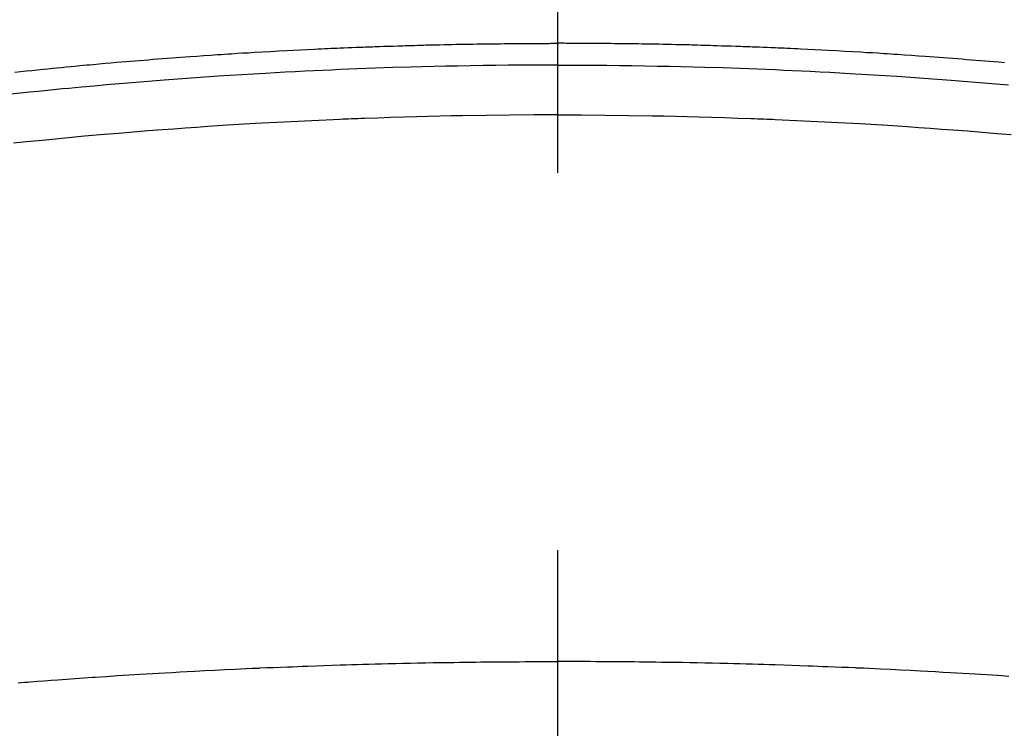
# Model space of a CAD drawing. Extents: x 27948 to 54421, y -22053 to -13183.
# Drawn here: x 45541 to 45557, y -15361 to -15349 of the extents above; entities that cross this region are included whole.
import ezdxf

# ---------------------------------------------------------------- set-up
doc = ezdxf.new("R2010")
doc.units = 0
doc.header["$LTSCALE"] = 50
doc.header["$MEASUREMENT"] = 0
doc.linetypes.add('CENTER2', pattern=[1.125, 0.75, -0.125, 0.125, -0.125])
doc.layers.get('0').update_dxf_attribs({"linetype": 'CONTINUOUS'})
doc.layers.add('150-機器', color=8, linetype='CONTINUOUS')
doc.layers.add('160-文字', color=254, linetype='CONTINUOUS')
doc.styles.add('KH001', font='txt')
doc.dimstyles.new('KH1xx030', dxfattribs={"dimscale": 30, "dimtxt": 2, "dimasz": 0.6, "dimexe": 0.3, "dimexo": 1.2, "dimgap": 0.5, "dimtad": 3, "dimdec": 1, "dimdsep": 46, "dimlunit": 6, "dimtxsty": 'KH001', "dimblk": 'DOT', "dimcen": 1, "dimdle": 1, "dimclrd": 256, "dimclre": 256, "dimclrt": 256, "dimadec": 0, "dimazin": 0, "dimtfac": 1, "dimtdec": 1, "dimtix": 1, "dimtmove": 2, "dimatfit": 3, "dimldrblk": 'CLOSEDBLANK', "dimfxl": 1, "dimtolj": 1, "dimtzin": 0, "dimlwd": -1, "dimlwe": -1, "dimarcsym": 0})

# ---------------------------------------------------------------- blocks, each defined once
blk = doc.blocks.new('F402_H')
at = {"layer": '150-機器', "color": 161, "linetype": 'CENTER2'}
blk.add_line((0, 136.026), (0, -355.416), dxfattribs=at)
at = {"layer": '150-機器', "color": 13, "linetype": 'Continuous'}
for points in [[(-8.995, -249.807), (-8.901, -249.797), (-8.807, -249.787), (-8.712, -249.778), (-8.618, -249.768), (-8.524, -249.758), (-8.448, -249.751), (-8.372, -249.743), (-8.296, -249.736), (-8.221, -249.728), (-8.145, -249.721), (-8.068, -249.714), (-7.992, -249.707), (-7.916, -249.699), (-7.86, -249.694), (-7.803, -249.689), (-7.746, -249.684), (-7.689, -249.679), (-7.594, -249.67), (-7.499, -249.661), (-7.404, -249.653), (-7.309, -249.645), (-7.233, -249.638), (-7.157, -249.632), (-7.081, -249.626), (-7.005, -249.62), (-6.929, -249.613), (-6.853, -249.607), (-6.777, -249.601), (-6.701, -249.595), (-6.625, -249.589), (-6.549, -249.583), (-6.472, -249.577), (-6.396, -249.571), (-6.32, -249.565), (-6.244, -249.56), (-6.168, -249.554), (-6.092, -249.549), (-5.978, -249.541), (-5.863, -249.533), (-5.749, -249.525), (-5.634, -249.517), (-5.577, -249.513), (-5.52, -249.509), (-5.463, -249.506), (-5.406, -249.502), (-5.311, -249.496), (-5.215, -249.49), (-5.12, -249.485), (-5.024, -249.479), (-4.89, -249.471), (-4.757, -249.464), (-4.623, -249.456), (-4.489, -249.449), (-4.375, -249.443), (-4.26, -249.437), (-4.145, -249.432), (-4.03, -249.426), (-3.972, -249.423), (-3.914, -249.421), (-3.857, -249.418), (-3.799, -249.415), (-3.751, -249.413), (-3.702, -249.411), (-3.653, -249.409), (-3.605, -249.407), (-3.538, -249.404), (-3.472, -249.402), (-3.405, -249.399), (-3.339, -249.396), (-3.3, -249.395), (-3.261, -249.393), (-3.223, -249.392), (-3.184, -249.39), (-3.146, -249.389), (-3.107, -249.387), (-3.069, -249.386), (-3.03, -249.384), (-3.011, -249.384), (-2.992, -249.383), (-2.973, -249.383), (-2.954, -249.382), (-2.877, -249.38), (-2.8, -249.378), (-2.723, -249.375), (-2.646, -249.372), (-2.608, -249.371), (-2.57, -249.37), (-2.531, -249.369), (-2.493, -249.367), (-2.435, -249.366), (-2.378, -249.364), (-2.32, -249.362), (-2.262, -249.36), (-2.224, -249.359), (-2.186, -249.358), (-2.147, -249.357), (-2.109, -249.356), (-2.032, -249.355), (-1.956, -249.353), (-1.879, -249.351), (-1.803, -249.349), (-1.745, -249.348), (-1.687, -249.347), (-1.63, -249.346), (-1.572, -249.345), (-1.515, -249.344), (-1.457, -249.343), (-1.399, -249.342), (-1.342, -249.341), (-1.284, -249.34), (-1.227, -249.339), (-1.169, -249.338), (-1.111, -249.337), (-1.054, -249.337), (-0.996, -249.336), (-0.939, -249.336), (-0.881, -249.335), (-0.824, -249.335), (-0.766, -249.334), (-0.709, -249.334), (-0.652, -249.333), (-0.613, -249.333), (-0.575, -249.333), (-0.536, -249.333), (-0.498, -249.332), (-0.456, -249.332), (-0.413, -249.332), (-0.371, -249.332), (-0.328, -249.331), (-0.304, -249.331), (-0.279, -249.331), (-0.254, -249.331), (-0.229, -249.331), (-0.2, -249.331), (-0.172, -249.331), (-0.143, -249.331), (-0.114, -249.33), (-0.086, -249.33), (-0.057, -249.33), (-0.029, -249.33), (0, -249.33)], [(7.404, -249.653), (7.309, -249.645), (7.233, -249.638), (7.157, -249.632), (7.081, -249.626), (7.005, -249.62), (6.929, -249.613), (6.853, -249.607), (6.777, -249.601), (6.701, -249.595), (6.625, -249.589), (6.549, -249.583), (6.472, -249.577), (6.396, -249.571), (6.32, -249.565), (6.244, -249.56), (6.168, -249.554), (6.092, -249.549), (5.978, -249.541), (5.863, -249.533), (5.749, -249.525), (5.634, -249.517), (5.577, -249.513), (5.52, -249.509), (5.463, -249.506), (5.406, -249.502), (5.311, -249.496), (5.215, -249.49), (5.12, -249.485), (5.024, -249.479), (4.89, -249.471), (4.757, -249.464), (4.623, -249.456), (4.489, -249.449), (4.375, -249.443), (4.26, -249.437), (4.145, -249.432), (4.03, -249.426), (3.972, -249.423), (3.914, -249.421), (3.857, -249.418), (3.799, -249.415), (3.751, -249.413), (3.702, -249.411), (3.653, -249.409), (3.605, -249.407), (3.538, -249.404), (3.472, -249.402), (3.405, -249.399), (3.339, -249.396), (3.3, -249.395), (3.261, -249.393), (3.223, -249.392), (3.184, -249.39), (3.146, -249.389), (3.107, -249.387), (3.069, -249.386), (3.03, -249.384), (3.011, -249.384), (2.992, -249.383), (2.973, -249.383), (2.954, -249.382), (2.877, -249.38), (2.8, -249.378), (2.723, -249.375), (2.646, -249.372), (2.608, -249.371), (2.57, -249.37), (2.531, -249.369), (2.493, -249.367), (2.435, -249.366), (2.378, -249.364), (2.32, -249.362), (2.262, -249.36), (2.224, -249.359), (2.186, -249.358), (2.147, -249.357), (2.109, -249.356), (2.032, -249.355), (1.956, -249.353), (1.879, -249.351), (1.803, -249.349), (1.745, -249.348), (1.687, -249.347), (1.63, -249.346), (1.572, -249.345), (1.515, -249.344), (1.457, -249.343), (1.399, -249.342), (1.342, -249.341), (1.284, -249.34), (1.227, -249.339), (1.169, -249.338), (1.111, -249.337), (1.054, -249.337), (0.996, -249.336), (0.939, -249.336), (0.881, -249.335), (0.824, -249.335), (0.766, -249.334), (0.709, -249.334), (0.652, -249.333), (0.613, -249.333), (0.575, -249.333), (0.536, -249.333), (0.498, -249.332), (0.456, -249.332), (0.413, -249.332), (0.371, -249.332), (0.328, -249.331), (0.304, -249.331), (0.279, -249.331), (0.254, -249.331), (0.229, -249.331), (0.2, -249.331), (0.172, -249.331), (0.143, -249.331), (0.114, -249.33), (0.086, -249.33), (0.057, -249.33), (0.029, -249.33), (0, -249.33)], [(0, -249.69), (-0.203, -249.69), (-0.407, -249.691), (-0.61, -249.692), (-0.813, -249.693), (-1.024, -249.696), (-1.235, -249.699), (-1.446, -249.703), (-1.657, -249.706), (-1.853, -249.71), (-2.048, -249.715), (-2.244, -249.719), (-2.44, -249.724), (-2.731, -249.733), (-3.022, -249.743), (-3.314, -249.754), (-3.605, -249.766), (-3.749, -249.773), (-3.894, -249.779), (-4.039, -249.786), (-4.183, -249.793), (-4.348, -249.802), (-4.513, -249.81), (-4.678, -249.819), (-4.843, -249.828), (-5.037, -249.839), (-5.232, -249.851), (-5.427, -249.863), (-5.621, -249.876), (-5.846, -249.891), (-6.07, -249.907), (-6.295, -249.923), (-6.519, -249.94), (-6.653, -249.95), (-6.787, -249.961), (-6.922, -249.972), (-7.056, -249.983), (-7.264, -250), (-7.473, -250.019), (-7.681, -250.037), (-7.889, -250.057), (-7.994, -250.066), (-8.098, -250.076), (-8.202, -250.086), (-8.306, -250.096), (-8.455, -250.111), (-8.603, -250.126), (-8.751, -250.141), (-8.9, -250.156), (-9.063, -250.174)], [(0, -249.69), (0.203, -249.69), (0.407, -249.691), (0.61, -249.692), (0.813, -249.693), (1.024, -249.696), (1.235, -249.699), (1.446, -249.703), (1.657, -249.706), (1.853, -249.71), (2.048, -249.715), (2.244, -249.719), (2.44, -249.724), (2.731, -249.733), (3.022, -249.743), (3.314, -249.754), (3.605, -249.766), (3.749, -249.773), (3.894, -249.779), (4.039, -249.786), (4.183, -249.793), (4.348, -249.802), (4.513, -249.81), (4.678, -249.819), (4.843, -249.828), (5.037, -249.839), (5.232, -249.851), (5.427, -249.863), (5.621, -249.876), (5.846, -249.891), (6.07, -249.907), (6.295, -249.923), (6.519, -249.94), (6.653, -249.95), (6.787, -249.961), (6.922, -249.972), (7.056, -249.983), (7.264, -250), (7.473, -250.019)], [(0, -250.515), (-0.394, -250.517), (-0.787, -250.52), (-1.181, -250.524), (-1.574, -250.529), (-1.764, -250.533), (-1.954, -250.537), (-2.143, -250.541), (-2.333, -250.546), (-2.55, -250.553), (-2.767, -250.559), (-2.984, -250.567), (-3.201, -250.574), (-3.255, -250.576), (-3.309, -250.578), (-3.363, -250.58), (-3.417, -250.582), (-3.464, -250.584), (-3.511, -250.586), (-3.558, -250.588), (-3.605, -250.59), (-4.072, -250.611), (-4.539, -250.635), (-5.005, -250.66), (-5.472, -250.688), (-5.553, -250.693), (-5.633, -250.698), (-5.714, -250.703), (-5.795, -250.709), (-5.984, -250.722), (-6.172, -250.735), (-6.361, -250.749), (-6.549, -250.763), (-6.791, -250.781), (-7.033, -250.801), (-7.275, -250.821), (-7.516, -250.841), (-7.838, -250.87), (-8.159, -250.9), (-8.481, -250.932), (-8.802, -250.964), (-8.909, -250.975), (-9.015, -250.986)], [(0, -250.515), (0.394, -250.517), (0.787, -250.52), (1.181, -250.524), (1.574, -250.529), (1.764, -250.533), (1.954, -250.537), (2.143, -250.541), (2.333, -250.546), (2.55, -250.553), (2.767, -250.559), (2.984, -250.567), (3.201, -250.574), (3.255, -250.576), (3.309, -250.578), (3.363, -250.58), (3.417, -250.582), (3.464, -250.584), (3.511, -250.586), (3.558, -250.588), (3.605, -250.59), (4.072, -250.611), (4.539, -250.635), (5.005, -250.66), (5.472, -250.688), (5.553, -250.693), (5.633, -250.698), (5.714, -250.703), (5.795, -250.709), (5.984, -250.722), (6.172, -250.735), (6.361, -250.749), (6.549, -250.763), (6.791, -250.781), (7.033, -250.801), (7.275, -250.821), (7.516, -250.841)], [(-8.938, -259.917), (-8.886, -259.913), (-8.835, -259.909), (-8.784, -259.905), (-8.732, -259.901), (-8.619, -259.893), (-8.506, -259.884), (-8.393, -259.876), (-8.28, -259.867), (-8.209, -259.862), (-8.137, -259.857), (-8.065, -259.852), (-7.993, -259.847), (-7.921, -259.842), (-7.849, -259.837), (-7.777, -259.832), (-7.705, -259.827), (-7.695, -259.826), (-7.684, -259.825), (-7.674, -259.824), (-7.664, -259.824), (-7.478, -259.811), (-7.293, -259.798), (-7.107, -259.787), (-6.921, -259.776), (-6.818, -259.77), (-6.715, -259.764), (-6.611, -259.758), (-6.508, -259.752), (-6.384, -259.745), (-6.26, -259.738), (-6.136, -259.731), (-6.011, -259.724), (-5.846, -259.715), (-5.68, -259.707), (-5.515, -259.699), (-5.349, -259.691), (-5.256, -259.687), (-5.162, -259.683), (-5.069, -259.678), (-4.975, -259.674), (-4.965, -259.674), (-4.955, -259.673), (-4.945, -259.673), (-4.934, -259.672), (-4.82, -259.667), (-4.706, -259.662), (-4.592, -259.658), (-4.477, -259.654), (-4.394, -259.651), (-4.311, -259.648), (-4.228, -259.644), (-4.145, -259.641), (-4.01, -259.636), (-3.875, -259.632), (-3.74, -259.627), (-3.605, -259.623), (-3.511, -259.62), (-3.417, -259.617), (-3.324, -259.614), (-3.23, -259.611), (-3.126, -259.608), (-3.022, -259.605), (-2.918, -259.603), (-2.814, -259.6), (-2.689, -259.597), (-2.564, -259.594), (-2.439, -259.592), (-2.314, -259.589), (-2.189, -259.587), (-2.064, -259.584), (-1.939, -259.582), (-1.814, -259.58), (-1.72, -259.579), (-1.626, -259.578), (-1.532, -259.576), (-1.439, -259.575), (-1.355, -259.574), (-1.272, -259.573), (-1.189, -259.572), (-1.105, -259.571), (-1.011, -259.57), (-0.917, -259.57), (-0.823, -259.569), (-0.729, -259.568), (-0.636, -259.568), (-0.542, -259.567), (-0.448, -259.567), (-0.354, -259.566), (-0.266, -259.566), (-0.177, -259.566), (-0.089, -259.566), (0, -259.566)], [(7.478, -259.811), (7.293, -259.798), (7.107, -259.787), (6.921, -259.776), (6.818, -259.77), (6.715, -259.764), (6.611, -259.758), (6.508, -259.752), (6.384, -259.745), (6.26, -259.738), (6.136, -259.731), (6.011, -259.724), (5.846, -259.715), (5.68, -259.707), (5.515, -259.699), (5.349, -259.691), (5.256, -259.687), (5.162, -259.683), (5.069, -259.678), (4.975, -259.674), (4.965, -259.674), (4.955, -259.673), (4.945, -259.673), (4.934, -259.672), (4.82, -259.667), (4.706, -259.662), (4.592, -259.658), (4.477, -259.654), (4.394, -259.651), (4.311, -259.648), (4.228, -259.644), (4.145, -259.641), (4.01, -259.636), (3.875, -259.632), (3.74, -259.627), (3.605, -259.623), (3.511, -259.62), (3.417, -259.617), (3.324, -259.614), (3.23, -259.611), (3.126, -259.608), (3.022, -259.605), (2.918, -259.603), (2.814, -259.6), (2.689, -259.597), (2.564, -259.594), (2.439, -259.592), (2.314, -259.589), (2.189, -259.587), (2.064, -259.584), (1.939, -259.582), (1.814, -259.58), (1.72, -259.579), (1.626, -259.578), (1.532, -259.576), (1.439, -259.575), (1.355, -259.574), (1.272, -259.573), (1.189, -259.572), (1.105, -259.571), (1.011, -259.57), (0.917, -259.57), (0.823, -259.569), (0.729, -259.568), (0.636, -259.568), (0.542, -259.567), (0.448, -259.567), (0.354, -259.566), (0.266, -259.566), (0.177, -259.566), (0.089, -259.566), (0, -259.566)]]:
    blk.add_lwpolyline(points, dxfattribs=at)
blk = doc.blocks.new('_ClosedBlank')
at = {"color": 0, "linetype": 'ByBlock', "lineweight": -2}
for p, q in [((-1, 0.16667), (0, 0)), ((-1, 0.16667), (-1, -0.16667)), ((0, 0), (-1, -0.16667))]:
    blk.add_line(p, q, dxfattribs=at)
blk = doc.blocks.new('_Dot')
at = {"color": 0, "linetype": 'ByBlock', "lineweight": -2}
blk.add_line((-0.5, 0), (-1, 0), dxfattribs=at)
at = {"color": 0, "linetype": 'ByBlock', "const_width": 0.5}
blk.add_lwpolyline([(-0.25, 0, 1), (0.25, 0, 1)], format="xyb", close=True, dxfattribs=at)

msp = doc.modelspace()

# ---------------------------------------------------------------- linework, layer by layer
at = {"layer": '150-機器', "color": 13}
for radius in [90.5, 80.5]:
    msp.add_circle((45549.906, -15305.058), radius, dxfattribs=at)

# ---------------------------------------------------------------- block references
at = {"layer": '150-機器'}
msp.add_blockref('F402_H', (45549.899, -15099.866), dxfattribs=at)

# ---------------------------------------------------------------- leaders
at = {"layer": '160-文字', "annotation_type": 0, "has_hookline": 1, "hookline_direction": 0}
for points, text_width in [([(45058.714, -15088.455), (45544.953, -16271.86), (45562.953, -16271.86)], 1630.051), ([(45429.906, -15092.677), (46328.67, -16042.245), (46346.67, -16042.245)], 1398.579)]:
    msp.add_leader(points, dimstyle='KH1xx030', override={"dimgap": 0.5, "dimtad": 1}, dxfattribs=dict(at, text_width=text_width))

doc.saveas('drawing.dxf')
